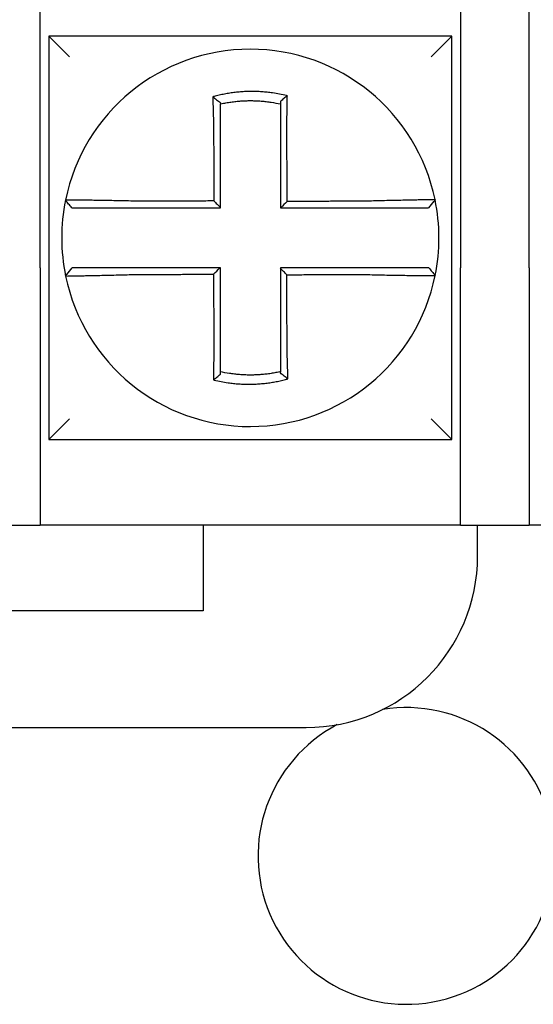
# Model space of a CAD drawing. Units: inches. Extents: x -531 to -92, y -39 to 148.
# Drawn here: x -293 to -292, y 49 to 49 of the extents above; entities that cross this region are included whole.
import ezdxf

# ---------------------------------------------------------------- set-up
doc = ezdxf.new("R2010")
doc.units = ezdxf.units.IN
doc.header["$LTSCALE"] = 13.169014
doc.header["$MEASUREMENT"] = 0
doc.layers.get('0').update_dxf_attribs({"linetype": 'CONTINUOUS'})

msp = doc.modelspace()

# ---------------------------------------------------------------- linework, layer by layer
at = {"color": 7}
for p, q in [((-292.56246, 49.30375), (-292.56246, 49.48875)), ((-292.31746, 49.48875), (-292.31746, 49.30375)), ((-292.27746, 49.30375), (-292.27746, 49.48875)), ((-292.55746, 49.43875), (-292.54546, 49.42675)), ((-292.55746, 49.43875), (-292.55746, 49.20375)), ((-292.32246, 49.43875), (-292.55746, 49.43875)), ((-292.32246, 49.43875), (-292.33446, 49.42675)), ((-292.32246, 49.20375), (-292.32246, 49.43875)), ((-292.33224, 49.34354), (-292.33613, 49.33875)), ((-292.56246, 49.30375), (-292.56246, 49.15375)), ((-292.54768, 49.29897), (-292.54378, 49.30375)), ((-292.31746, 49.15375), (-292.31746, 49.30375)), ((-292.27746, 49.30375), (-292.27746, 49.15375)), ((-292.55746, 49.20375), (-292.54546, 49.21575)), ((-292.32246, 49.20375), (-292.33446, 49.21575)), ((-292.55746, 49.20375), (-292.32246, 49.20375)), ((-292.60246, 49.15375), (-292.56246, 49.15375)), ((-292.31746, 49.15375), (-292.56246, 49.15375)), ((-292.46746, 49.15375), (-292.46746, 49.10375)), ((-292.31746, 49.15375), (-292.27746, 49.15375)), ((-292.30746, 49.13575), (-292.30746, 49.15375)), ((-292.03246, 49.15375), (-292.27746, 49.15375)), ((-292.46746, 49.10375), (-292.70746, 49.10375)), ((-292.75746, 49.03575), (-292.40746, 49.03575))]:
    msp.add_line(p, q, dxfattribs=at)
for centre, radius, start, end in [((-292.43996, 49.32125), 0.11, 11.68676, 168.46476), ((-292.43996, 49.32125), 0.11, 168.48041, 191.68676), ((-292.43996, 49.32125), 0.11, 348.48041, 11.68676), ((-292.43996, 49.32125), 0.11, 191.68676, 348.46478), ((-292.40746, 49.13575), 0.1, 270, 0), ((-292.34898, 48.96087), 0.0865, 117.74141, 99.23942)]:
    msp.add_arc(centre, radius, start, end, dxfattribs=at)
for points, knots in [([(-292.41839, 49.40408), (-292.41855, 49.40411), (-292.4187, 49.40415), (-292.42164, 49.40487), (-292.42427, 49.40536), (-292.42799, 49.40589), (-292.42903, 49.40602), (-292.43112, 49.40624), (-292.43216, 49.40633), (-292.43425, 49.40647), (-292.4353, 49.40653), (-292.4374, 49.40659), (-292.43845, 49.40661), (-292.43966, 49.4066), (-292.43982, 49.4066), (-292.44087, 49.40659), (-292.44175, 49.40656), (-292.44368, 49.40648), (-292.44473, 49.40642), (-292.44682, 49.40625), (-292.44786, 49.40615), (-292.44993, 49.40591), (-292.45097, 49.40576), (-292.45305, 49.40544), (-292.45407, 49.40527), (-292.45609, 49.40488), (-292.45714, 49.40466), (-292.4592, 49.40419), (-292.46017, 49.40394), (-292.46138, 49.40362), (-292.46163, 49.40355), (-292.46187, 49.40348)], [-0.1057484, -0.1057484, -0.1057484, -0.1057484, -0.1045732, -0.1045732, -0.0831638, -0.0831638, -0.0748189, -0.0748189, -0.0664803, -0.0664803, -0.0581481, -0.0581481, -0.0498222, -0.0498222, -0.0485252, -0.0485252, -0.0415027, -0.0415027, -0.0331895, -0.0331895, -0.0248826, -0.0248826, -0.0165821, -0.0165821, -0.0082879, -0.0082879, 0, 0, 0.0075229, 0.0075229, 0.0094037, 0.0094037, 0.0094037, 0.0094037]), ([(-292.46187, 49.40348), (-292.46113, 49.40293), (-292.4604, 49.40238), (-292.45893, 49.40123), (-292.45819, 49.40064), (-292.45746, 49.40004)], [0, 0, 0, 0, 0.0079276, 0.0079276, 0.0160984, 0.0160984, 0.0160984, 0.0160984]), ([(-292.46187, 49.40348), (-292.46186, 49.40316), (-292.46185, 49.40283), (-292.46181, 49.40145), (-292.46179, 49.40038), (-292.46175, 49.39903), (-292.46174, 49.39874), (-292.46172, 49.39818), (-292.46172, 49.39789), (-292.4617, 49.39732), (-292.46169, 49.39704), (-292.46168, 49.39646), (-292.46167, 49.39618), (-292.46166, 49.39576), (-292.46165, 49.39563), (-292.46164, 49.39534), (-292.46164, 49.39518), (-292.46163, 49.39474), (-292.46162, 49.39445), (-292.4616, 49.39387), (-292.46159, 49.39359), (-292.46157, 49.39301), (-292.46157, 49.39273), (-292.46155, 49.39216), (-292.46154, 49.39188), (-292.46152, 49.39131), (-292.46151, 49.39103), (-292.46149, 49.39047), (-292.46149, 49.3902), (-292.46146, 49.38936), (-292.46144, 49.38881), (-292.46142, 49.38813), (-292.46141, 49.38801), (-292.46141, 49.38789)], [-0.16154815, -0.16154815, -0.16154815, -0.16154815, -0.15915764, -0.15915764, -0.15144251, -0.15144251, -0.14943036, -0.14943036, -0.14741039, -0.14741039, -0.14538616, -0.14538616, -0.14336136, -0.14336136, -0.14246134, -0.14246134, -0.14133976, -0.14133976, -0.13932522, -0.13932522, -0.13732167, -0.13732167, -0.13533309, -0.13533309, -0.1333635, -0.1333635, -0.13141692, -0.13141692, -0.12949741, -0.12949741, -0.12563984, -0.12563984, -0.12479669, -0.12479669, -0.12479669, -0.12479669]), ([(-292.45746, 49.39932), (-292.45735, 49.39934), (-292.45723, 49.39937), (-292.4561, 49.39962), (-292.45512, 49.39981), (-292.45321, 49.40016), (-292.45225, 49.40031), (-292.4503, 49.40059), (-292.44932, 49.40071), (-292.44737, 49.40092), (-292.44639, 49.401), (-292.44443, 49.40114), (-292.44345, 49.40119), (-292.44164, 49.40124), (-292.44081, 49.40126), (-292.43983, 49.40126), (-292.43968, 49.40126), (-292.43854, 49.40125), (-292.43756, 49.40123), (-292.4356, 49.40114), (-292.43462, 49.40108), (-292.43266, 49.40093), (-292.43168, 49.40083), (-292.42973, 49.40061), (-292.42876, 49.40047), (-292.42599, 49.40005), (-292.42427, 49.39972), (-292.42246, 49.39932)], [-0.00093432, -0.00093432, -0.00093432, -0.00093432, 0, 0, 0.00828786, 0.00828786, 0.01658206, 0.01658206, 0.02488259, 0.02488259, 0.03318945, 0.03318945, 0.04150266, 0.04150266, 0.04852515, 0.04852515, 0.0498222, 0.0498222, 0.05814808, 0.05814808, 0.0664803, 0.0664803, 0.07481887, 0.07481887, 0.08316379, 0.08316379, 0.09845315, 0.09845315, 0.09845315, 0.09845315]), ([(-292.41839, 49.40408), (-292.41909, 49.40353), (-292.41978, 49.40299), (-292.42114, 49.40189), (-292.4218, 49.40134), (-292.42246, 49.40078)], [-0.01498869, -0.01498869, -0.01498869, -0.01498869, -0.00740185, -0.00740185, 0, 0, 0, 0]), ([(-292.42246, 49.40078), (-292.42246, 49.40047), (-292.42246, 49.40015), (-292.42246, 49.39966), (-292.42246, 49.39949), (-292.42246, 49.39932)], [-0.006543442, -0.006543442, -0.006543442, -0.006543442, -0.00400229, -0.00400229, -0.002641218, -0.002641218, -0.002641218, -0.002641218]), ([(-292.41869, 49.38794), (-292.41867, 49.38888), (-292.41865, 49.38981), (-292.41862, 49.39102), (-292.41861, 49.39131), (-292.4186, 49.39187), (-292.4186, 49.39215), (-292.41859, 49.39272), (-292.41858, 49.39301), (-292.41857, 49.39358), (-292.41856, 49.39387), (-292.41855, 49.39444), (-292.41855, 49.39473), (-292.41854, 49.39527), (-292.41853, 49.39553), (-292.41853, 49.39581), (-292.41853, 49.39585), (-292.41852, 49.39617), (-292.41851, 49.39646), (-292.4185, 49.39703), (-292.4185, 49.39732), (-292.41849, 49.39789), (-292.41849, 49.39817), (-292.41848, 49.39874), (-292.41847, 49.39902), (-292.41846, 49.39986), (-292.41845, 49.40041), (-292.41843, 49.40184), (-292.41841, 49.40271), (-292.4184, 49.40374), (-292.4184, 49.4039), (-292.41839, 49.40407), (-292.41839, 49.40407), (-292.41839, 49.40408)], [-0.02665004, -0.02665004, -0.02665004, -0.02665004, -0.02014972, -0.02014972, -0.01819325, -0.01819325, -0.01621318, -0.01621318, -0.01421355, -0.01421355, -0.01219837, -0.01219837, -0.01017163, -0.01017163, -0.00838361, -0.00838361, -0.00813728, -0.00813728, -0.0060992, -0.0060992, -0.00406118, -0.00406118, -0.00202692, -0.00202692, 0, 0, 0.00400229, 0.00400229, 0.01040595, 0.01040595, 0.01162784, 0.01162784, 0.01164439, 0.01164439, 0.01164439, 0.01164439]), ([(-292.45746, 49.38789), (-292.45746, 49.388), (-292.45746, 49.38811), (-292.45746, 49.38872), (-292.45746, 49.38923), (-292.45746, 49.38999), (-292.45746, 49.39024), (-292.45746, 49.39074), (-292.45746, 49.391), (-292.45746, 49.39151), (-292.45746, 49.39177), (-292.45746, 49.39228), (-292.45746, 49.39254), (-292.45746, 49.39306), (-292.45746, 49.39332), (-292.45746, 49.39385), (-292.45746, 49.39411), (-292.45746, 49.39451), (-292.45746, 49.39466), (-292.45746, 49.39492), (-292.45746, 49.39503), (-292.45746, 49.39541), (-292.45746, 49.39567), (-292.45746, 49.39619), (-292.45746, 49.39645), (-292.45746, 49.39697), (-292.45746, 49.39722), (-292.45746, 49.39774), (-292.45746, 49.39799), (-292.45746, 49.3986), (-292.45746, 49.39896), (-292.45746, 49.39932)], [0.12479669, 0.12479669, 0.12479669, 0.12479669, 0.12563984, 0.12563984, 0.12949741, 0.12949741, 0.13141692, 0.13141692, 0.1333635, 0.1333635, 0.13533309, 0.13533309, 0.13732167, 0.13732167, 0.13932522, 0.13932522, 0.14133976, 0.14133976, 0.14246134, 0.14246134, 0.14336136, 0.14336136, 0.14538616, 0.14538616, 0.14741039, 0.14741039, 0.14943036, 0.14943036, 0.15144251, 0.15144251, 0.15429016, 0.15429016, 0.15429016, 0.15429016]), ([(-292.42246, 49.39932), (-292.42246, 49.39899), (-292.42246, 49.39865), (-292.42246, 49.39806), (-292.42246, 49.3978), (-292.42246, 49.39729), (-292.42246, 49.39703), (-292.42246, 49.39651), (-292.42246, 49.39624), (-292.42246, 49.39572), (-292.42246, 49.39546), (-292.42246, 49.39516), (-292.42246, 49.39513), (-292.42246, 49.39487), (-292.42246, 49.39464), (-292.42246, 49.39414), (-292.42246, 49.39388), (-292.42246, 49.39335), (-292.42246, 49.39309), (-292.42246, 49.39257), (-292.42246, 49.39231), (-292.42246, 49.39179), (-292.42246, 49.39153), (-292.42246, 49.39101), (-292.42246, 49.39076), (-292.42246, 49.38965), (-292.42246, 49.3888), (-292.42246, 49.38794)], [-0.00264122, -0.00264122, -0.00264122, -0.00264122, 0, 0, 0.00202692, 0.00202692, 0.00406118, 0.00406118, 0.0060992, 0.0060992, 0.00813728, 0.00813728, 0.00838361, 0.00838361, 0.01017163, 0.01017163, 0.01219837, 0.01219837, 0.01421355, 0.01421355, 0.01621318, 0.01621318, 0.01819325, 0.01819325, 0.02014972, 0.02014972, 0.02665004, 0.02665004, 0.02665004, 0.02665004]), ([(-292.42246, 49.38794), (-292.42246, 49.38691), (-292.42246, 49.38588), (-292.42246, 49.38344), (-292.42246, 49.38205), (-292.42246, 49.37926), (-292.42246, 49.37786), (-292.42246, 49.37507), (-292.42246, 49.37367), (-292.42246, 49.37088), (-292.42246, 49.36948), (-292.42246, 49.36669), (-292.42246, 49.36529), (-292.42246, 49.36375), (-292.42246, 49.3636), (-292.42246, 49.36221), (-292.42246, 49.36095), (-292.42246, 49.35831), (-292.42246, 49.35691), (-292.42246, 49.35412), (-292.42246, 49.35272), (-292.42246, 49.34993), (-292.42246, 49.34853), (-292.42246, 49.34434), (-292.42246, 49.34155), (-292.42246, 49.33875)], [0.02665, 0.02665, 0.02665, 0.02665, 0.0345292, 0.0345292, 0.0451714, 0.0451714, 0.0558136, 0.0558136, 0.0664559, 0.0664559, 0.0770981, 0.0770981, 0.0877403, 0.0877403, 0.0888457, 0.0888457, 0.0983825, 0.0983825, 0.1090248, 0.1090248, 0.119667, 0.119667, 0.1303092, 0.1303092, 0.1515937, 0.1515937, 0.1515937, 0.1515937]), ([(-292.41848, 49.34248), (-292.41848, 49.34403), (-292.41849, 49.34558), (-292.41851, 49.34853), (-292.41851, 49.34993), (-292.41852, 49.35272), (-292.41853, 49.35412), (-292.41854, 49.35691), (-292.41855, 49.35831), (-292.41856, 49.36095), (-292.41857, 49.36221), (-292.41858, 49.3636), (-292.41858, 49.36375), (-292.41858, 49.36529), (-292.41859, 49.36669), (-292.4186, 49.36948), (-292.41861, 49.37088), (-292.41862, 49.37367), (-292.41863, 49.37507), (-292.41864, 49.37786), (-292.41865, 49.37926), (-292.41866, 49.38205), (-292.41867, 49.38344), (-292.41868, 49.38588), (-292.41868, 49.38691), (-292.41869, 49.38794)], [-0.1421171, -0.1421171, -0.1421171, -0.1421171, -0.1303092, -0.1303092, -0.119667, -0.119667, -0.1090248, -0.1090248, -0.0983825, -0.0983825, -0.0888457, -0.0888457, -0.0877403, -0.0877403, -0.0770981, -0.0770981, -0.0664559, -0.0664559, -0.0558136, -0.0558136, -0.0451714, -0.0451714, -0.0345292, -0.0345292, -0.02665, -0.02665, -0.02665, -0.02665]), ([(-292.46141, 49.38789), (-292.4614, 49.38547), (-292.46139, 49.38306), (-292.46137, 49.37926), (-292.46136, 49.37786), (-292.46135, 49.37507), (-292.46134, 49.37367), (-292.46133, 49.37088), (-292.46132, 49.36948), (-292.46131, 49.36669), (-292.4613, 49.36529), (-292.4613, 49.36374), (-292.4613, 49.36359), (-292.46129, 49.36219), (-292.46128, 49.36095), (-292.46127, 49.35831), (-292.46127, 49.35691), (-292.46125, 49.35412), (-292.46125, 49.35272), (-292.46123, 49.34993), (-292.46123, 49.34853), (-292.46121, 49.34574), (-292.46121, 49.34434), (-292.4612, 49.34288), (-292.4612, 49.34281), (-292.4612, 49.34274)], [-0.1247967, -0.1247967, -0.1247967, -0.1247967, -0.1064223, -0.1064223, -0.09578, -0.09578, -0.0851378, -0.0851378, -0.0744956, -0.0744956, -0.0638534, -0.0638534, -0.0626893, -0.0626893, -0.0532111, -0.0532111, -0.0425689, -0.0425689, -0.0319267, -0.0319267, -0.0212845, -0.0212845, -0.0106422, -0.0106422, -0.0101375, -0.0101375, -0.0101375, -0.0101375]), ([(-292.45746, 49.33902), (-292.45746, 49.34033), (-292.45746, 49.34163), (-292.45746, 49.34434), (-292.45746, 49.34574), (-292.45746, 49.34853), (-292.45746, 49.34993), (-292.45746, 49.35272), (-292.45746, 49.35412), (-292.45746, 49.35691), (-292.45746, 49.35831), (-292.45746, 49.36095), (-292.45746, 49.36219), (-292.45746, 49.36359), (-292.45746, 49.36374), (-292.45746, 49.36529), (-292.45746, 49.36669), (-292.45746, 49.36948), (-292.45746, 49.37088), (-292.45746, 49.37367), (-292.45746, 49.37507), (-292.45746, 49.37786), (-292.45746, 49.37926), (-292.45746, 49.38306), (-292.45746, 49.38547), (-292.45746, 49.38789)], [0.0006686, 0.0006686, 0.0006686, 0.0006686, 0.0106422, 0.0106422, 0.0212845, 0.0212845, 0.0319267, 0.0319267, 0.0425689, 0.0425689, 0.0532111, 0.0532111, 0.0626893, 0.0626893, 0.0638534, 0.0638534, 0.0744956, 0.0744956, 0.0851378, 0.0851378, 0.09578, 0.09578, 0.1064223, 0.1064223, 0.1247967, 0.1247967, 0.1247967, 0.1247967]), ([(-292.50661, 49.34264), (-292.51054, 49.34274), (-292.51447, 49.34283), (-292.51993, 49.34293), (-292.52157, 49.34296), (-292.52474, 49.34302), (-292.52627, 49.34304), (-292.5293, 49.34309), (-292.53079, 49.34311), (-292.53339, 49.34314), (-292.53452, 49.34316), (-292.53576, 49.34317), (-292.53592, 49.34317), (-292.53729, 49.34319), (-292.53841, 49.3432), (-292.54054, 49.34322), (-292.54153, 49.34323), (-292.54328, 49.34324), (-292.54405, 49.34325), (-292.54536, 49.34326), (-292.54591, 49.34326), (-292.54682, 49.34326), (-292.54717, 49.34326), (-292.54762, 49.34326), (-292.54774, 49.34326), (-292.54774, 49.34325)], [-0.171762, -0.171762, -0.171762, -0.171762, -0.1446261, -0.1446261, -0.1326816, -0.1326816, -0.1208916, -0.1208916, -0.1086117, -0.1086117, -0.0982952, -0.0982952, -0.0967515, -0.0967515, -0.085043, -0.085043, -0.07283, -0.07283, -0.0610374, -0.0610374, -0.0493337, -0.0493337, -0.037136, -0.037136, -0.0254388, -0.0254388, -0.0254388, -0.0254388]), ([(-292.54774, 49.34325), (-292.54774, 49.34325), (-292.54774, 49.34325), (-292.54774, 49.34324), (-292.54774, 49.34324), (-292.54774, 49.34324), (-292.54774, 49.34324), (-292.54774, 49.34324), (-292.54774, 49.34324), (-292.54774, 49.34324), (-292.54774, 49.34324), (-292.54774, 49.34324), (-292.54774, 49.34324), (-292.54774, 49.34324), (-292.54774, 49.34323), (-292.54774, 49.34323), (-292.54774, 49.34323), (-292.54774, 49.34323), (-292.54774, 49.34323), (-292.54774, 49.34323), (-292.54774, 49.34323), (-292.54774, 49.34323), (-292.54774, 49.34322), (-292.54774, 49.34322), (-292.54774, 49.34322), (-292.54774, 49.34322), (-292.54774, 49.34322), (-292.54774, 49.34322)], [-0.0254388, -0.0254388, -0.0254388, -0.0254388, -0.02116721, -0.02116721, -0.01905049, -0.01905049, -0.01693377, -0.01693377, -0.01481705, -0.01481705, -0.01271677, -0.01271677, -0.01270033, -0.01270033, -0.01058361, -0.01058361, -0.00846688, -0.00846688, -0.00635016, -0.00635016, -0.00423344, -0.00423344, -0.00211672, -0.00211672, 0, 0, 0.00000783, 0.00000783, 0.00000783, 0.00000783]), ([(-292.54408, 49.33875), (-292.54469, 49.3395), (-292.5453, 49.34024), (-292.54652, 49.34173), (-292.54713, 49.34248), (-292.54774, 49.34322)], [0, 0, 0, 0, 0.00733474, 0.00733474, 0.01466947, 0.01466947, 0.01466947, 0.01466947]), ([(-292.4612, 49.34274), (-292.46275, 49.34274), (-292.46429, 49.34274), (-292.46723, 49.34273), (-292.46863, 49.34273), (-292.47142, 49.34272), (-292.47282, 49.34272), (-292.47561, 49.34271), (-292.47701, 49.34271), (-292.4798, 49.3427), (-292.4812, 49.3427), (-292.48259, 49.34269), (-292.48259, 49.34269), (-292.48399, 49.34269), (-292.48539, 49.34269), (-292.48818, 49.34268), (-292.48958, 49.34268), (-292.49237, 49.34267), (-292.49377, 49.34267), (-292.49656, 49.34266), (-292.49796, 49.34266), (-292.50075, 49.34265), (-292.50215, 49.34265), (-292.50457, 49.34264), (-292.50559, 49.34264), (-292.50661, 49.34264)], [-0.2870901, -0.2870901, -0.2870901, -0.2870901, -0.2753115, -0.2753115, -0.2646692, -0.2646692, -0.254027, -0.254027, -0.2433848, -0.2433848, -0.2327525, -0.2327525, -0.2327425, -0.2327425, -0.2221003, -0.2221003, -0.2114581, -0.2114581, -0.2008159, -0.2008159, -0.1901736, -0.1901736, -0.1795314, -0.1795314, -0.171762, -0.171762, -0.171762, -0.171762]), ([(-292.4612, 49.34274), (-292.46058, 49.34213), (-292.45996, 49.34151), (-292.45871, 49.34026), (-292.45808, 49.33964), (-292.45746, 49.33902)], [0, 0, 0, 0, 0.00819805, 0.00819805, 0.01643114, 0.01643114, 0.01643114, 0.01643114]), ([(-292.37329, 49.34259), (-292.37572, 49.34259), (-292.37814, 49.34258), (-292.38196, 49.34257), (-292.38335, 49.34257), (-292.38615, 49.34256), (-292.38754, 49.34256), (-292.39034, 49.34255), (-292.39173, 49.34255), (-292.39453, 49.34254), (-292.39592, 49.34254), (-292.39732, 49.34254), (-292.39732, 49.34254), (-292.39872, 49.34253), (-292.40011, 49.34253), (-292.40291, 49.34252), (-292.4043, 49.34252), (-292.4071, 49.34251), (-292.40849, 49.34251), (-292.41129, 49.3425), (-292.41268, 49.3425), (-292.41548, 49.34249), (-292.41687, 49.34249), (-292.41834, 49.34249), (-292.41841, 49.34248), (-292.41848, 49.34248)], [-0.1248656, -0.1248656, -0.1248656, -0.1248656, -0.1064223, -0.1064223, -0.09578, -0.09578, -0.0851378, -0.0851378, -0.0744956, -0.0744956, -0.0638534, -0.0638534, -0.063844, -0.063844, -0.0532111, -0.0532111, -0.0425689, -0.0425689, -0.0319267, -0.0319267, -0.0212845, -0.0212845, -0.0106422, -0.0106422, -0.0101158, -0.0101158, -0.0101158, -0.0101158]), ([(-292.33224, 49.34354), (-292.33224, 49.34353), (-292.3327, 49.34351), (-292.33405, 49.34348), (-292.3346, 49.34347), (-292.33591, 49.34344), (-292.33667, 49.34343), (-292.33841, 49.34339), (-292.3394, 49.34337), (-292.34152, 49.34333), (-292.34265, 49.34331), (-292.34404, 49.34329), (-292.34423, 49.34328), (-292.34547, 49.34326), (-292.34658, 49.34324), (-292.34914, 49.34319), (-292.35062, 49.34315), (-292.35364, 49.34309), (-292.35518, 49.34306), (-292.35835, 49.34299), (-292.35999, 49.34295), (-292.36339, 49.34287), (-292.36515, 49.34282), (-292.36854, 49.34273), (-292.37016, 49.34269), (-292.37229, 49.34262), (-292.37279, 49.34261), (-292.37329, 49.34259)], [-0.2703526, -0.2703526, -0.2703526, -0.2703526, -0.2467351, -0.2467351, -0.2351656, -0.2351656, -0.2234891, -0.2234891, -0.2113762, -0.2113762, -0.1997447, -0.1997447, -0.1978909, -0.1978909, -0.1879438, -0.1879438, -0.1757064, -0.1757064, -0.1639401, -0.1639401, -0.1520032, -0.1520032, -0.1395897, -0.1395897, -0.1283271, -0.1283271, -0.1248656, -0.1248656, -0.1248656, -0.1248656]), ([(-292.54408, 49.33875), (-292.54408, 49.33875), (-292.54408, 49.33875), (-292.54408, 49.33875), (-292.54408, 49.33875), (-292.54408, 49.33875), (-292.54408, 49.33875), (-292.54408, 49.33875), (-292.54408, 49.33875), (-292.54408, 49.33875), (-292.54407, 49.33875), (-292.54407, 49.33875), (-292.54407, 49.33875), (-292.54407, 49.33875), (-292.54407, 49.33875), (-292.54407, 49.33875), (-292.54407, 49.33875), (-292.54407, 49.33875), (-292.54407, 49.33875), (-292.54407, 49.33875), (-292.54407, 49.33875), (-292.54406, 49.33875), (-292.54406, 49.33875), (-292.54406, 49.33875), (-292.54406, 49.33875), (-292.54406, 49.33875), (-292.54406, 49.33875), (-292.54406, 49.33875)], [-0.00000783, -0.00000783, -0.00000783, -0.00000783, 0, 0, 0.00211672, 0.00211672, 0.00423344, 0.00423344, 0.00635016, 0.00635016, 0.00846688, 0.00846688, 0.01058361, 0.01058361, 0.01270033, 0.01270033, 0.01271677, 0.01271677, 0.01481705, 0.01481705, 0.01693377, 0.01693377, 0.01905049, 0.01905049, 0.02116721, 0.02116721, 0.0254388, 0.0254388, 0.0254388, 0.0254388]), ([(-292.54406, 49.33875), (-292.54405, 49.33875), (-292.54395, 49.33875), (-292.54353, 49.33875), (-292.54321, 49.33875), (-292.54237, 49.33875), (-292.54187, 49.33875), (-292.54067, 49.33875), (-292.53997, 49.33875), (-292.53838, 49.33875), (-292.53748, 49.33875), (-292.53554, 49.33875), (-292.53451, 49.33875), (-292.53327, 49.33875), (-292.53313, 49.33875), (-292.532, 49.33875), (-292.53097, 49.33875), (-292.5286, 49.33875), (-292.52725, 49.33875), (-292.5245, 49.33875), (-292.52311, 49.33875), (-292.52022, 49.33875), (-292.51873, 49.33875), (-292.51377, 49.33875), (-292.51019, 49.33875), (-292.50661, 49.33875)], [0.0254388, 0.0254388, 0.0254388, 0.0254388, 0.037136, 0.037136, 0.0493337, 0.0493337, 0.0610374, 0.0610374, 0.07283, 0.07283, 0.085043, 0.085043, 0.0967515, 0.0967515, 0.0982952, 0.0982952, 0.1086117, 0.1086117, 0.1208916, 0.1208916, 0.1326816, 0.1326816, 0.1446261, 0.1446261, 0.171762, 0.171762, 0.171762, 0.171762]), ([(-292.50661, 49.33875), (-292.50559, 49.33875), (-292.50457, 49.33875), (-292.50215, 49.33875), (-292.50075, 49.33875), (-292.49796, 49.33875), (-292.49656, 49.33875), (-292.49377, 49.33875), (-292.49237, 49.33875), (-292.48958, 49.33875), (-292.48818, 49.33875), (-292.48539, 49.33875), (-292.48399, 49.33875), (-292.48259, 49.33875), (-292.48259, 49.33875), (-292.4812, 49.33875), (-292.4798, 49.33875), (-292.47701, 49.33875), (-292.47561, 49.33875), (-292.47282, 49.33875), (-292.47142, 49.33875), (-292.46863, 49.33875), (-292.46723, 49.33875), (-292.46304, 49.33875), (-292.46025, 49.33875), (-292.45746, 49.33875)], [0.171762, 0.171762, 0.171762, 0.171762, 0.1795314, 0.1795314, 0.1901736, 0.1901736, 0.2008159, 0.2008159, 0.2114581, 0.2114581, 0.2221003, 0.2221003, 0.2327425, 0.2327425, 0.2327525, 0.2327525, 0.2433848, 0.2433848, 0.254027, 0.254027, 0.2646692, 0.2646692, 0.2753115, 0.2753115, 0.2965896, 0.2965896, 0.2965896, 0.2965896]), ([(-292.4222, 49.33875), (-292.42089, 49.33875), (-292.41958, 49.33875), (-292.41687, 49.33875), (-292.41548, 49.33875), (-292.41268, 49.33875), (-292.41129, 49.33875), (-292.40849, 49.33875), (-292.4071, 49.33875), (-292.4043, 49.33875), (-292.40291, 49.33875), (-292.40011, 49.33875), (-292.39872, 49.33875), (-292.39732, 49.33875), (-292.39732, 49.33875), (-292.39592, 49.33875), (-292.39453, 49.33875), (-292.39173, 49.33875), (-292.39034, 49.33875), (-292.38754, 49.33875), (-292.38615, 49.33875), (-292.38335, 49.33875), (-292.38196, 49.33875), (-292.37814, 49.33875), (-292.37572, 49.33875), (-292.37329, 49.33875)], [0.0006701, 0.0006701, 0.0006701, 0.0006701, 0.0106422, 0.0106422, 0.0212845, 0.0212845, 0.0319267, 0.0319267, 0.0425689, 0.0425689, 0.0532111, 0.0532111, 0.063844, 0.063844, 0.0638534, 0.0638534, 0.0744956, 0.0744956, 0.0851378, 0.0851378, 0.09578, 0.09578, 0.1064223, 0.1064223, 0.1248656, 0.1248656, 0.1248656, 0.1248656]), ([(-292.37329, 49.33875), (-292.37284, 49.33875), (-292.37238, 49.33875), (-292.37044, 49.33875), (-292.36896, 49.33875), (-292.36588, 49.33875), (-292.36428, 49.33875), (-292.36119, 49.33875), (-292.3597, 49.33875), (-292.35683, 49.33875), (-292.35544, 49.33875), (-292.3527, 49.33875), (-292.35136, 49.33875), (-292.34904, 49.33875), (-292.34805, 49.33875), (-292.34692, 49.33875), (-292.34675, 49.33875), (-292.34549, 49.33875), (-292.34447, 49.33875), (-292.34256, 49.33875), (-292.34167, 49.33875), (-292.3401, 49.33875), (-292.33941, 49.33875), (-292.33824, 49.33875), (-292.33775, 49.33875), (-292.33654, 49.33875), (-292.33613, 49.33875), (-292.33613, 49.33875)], [0.1248656, 0.1248656, 0.1248656, 0.1248656, 0.1283271, 0.1283271, 0.1395897, 0.1395897, 0.1520032, 0.1520032, 0.1639401, 0.1639401, 0.1757064, 0.1757064, 0.1879438, 0.1879438, 0.1978909, 0.1978909, 0.1997447, 0.1997447, 0.2113762, 0.2113762, 0.2234891, 0.2234891, 0.2351656, 0.2351656, 0.2467351, 0.2467351, 0.2701034, 0.2701034, 0.2701034, 0.2701034]), ([(-292.50663, 49.30375), (-292.50708, 49.30375), (-292.50754, 49.30375), (-292.50948, 49.30375), (-292.51096, 49.30375), (-292.51404, 49.30375), (-292.51564, 49.30375), (-292.51873, 49.30375), (-292.52021, 49.30375), (-292.52309, 49.30375), (-292.52448, 49.30375), (-292.52722, 49.30375), (-292.52856, 49.30375), (-292.53088, 49.30375), (-292.53187, 49.30375), (-292.533, 49.30375), (-292.53317, 49.30375), (-292.53443, 49.30375), (-292.53544, 49.30375), (-292.53736, 49.30375), (-292.53825, 49.30375), (-292.53982, 49.30375), (-292.54051, 49.30375), (-292.54168, 49.30375), (-292.54217, 49.30375), (-292.54338, 49.30375), (-292.54378, 49.30375), (-292.54378, 49.30375)], [0.1248656, 0.1248656, 0.1248656, 0.1248656, 0.1283271, 0.1283271, 0.1395897, 0.1395897, 0.1520032, 0.1520032, 0.1639401, 0.1639401, 0.1757064, 0.1757064, 0.1879438, 0.1879438, 0.1978909, 0.1978909, 0.1997447, 0.1997447, 0.2113762, 0.2113762, 0.2234891, 0.2234891, 0.2351656, 0.2351656, 0.2467351, 0.2467351, 0.2701034, 0.2701034, 0.2701034, 0.2701034]), ([(-292.45772, 49.30375), (-292.45903, 49.30375), (-292.46034, 49.30375), (-292.46305, 49.30375), (-292.46444, 49.30375), (-292.46724, 49.30375), (-292.46863, 49.30375), (-292.47143, 49.30375), (-292.47282, 49.30375), (-292.47562, 49.30375), (-292.47701, 49.30375), (-292.4798, 49.30375), (-292.4812, 49.30375), (-292.4826, 49.30375), (-292.4826, 49.30375), (-292.484, 49.30375), (-292.48539, 49.30375), (-292.48819, 49.30375), (-292.48958, 49.30375), (-292.49238, 49.30375), (-292.49377, 49.30375), (-292.49657, 49.30375), (-292.49796, 49.30375), (-292.50178, 49.30375), (-292.5042, 49.30375), (-292.50663, 49.30375)], [0.0006701, 0.0006701, 0.0006701, 0.0006701, 0.0106422, 0.0106422, 0.0212845, 0.0212845, 0.0319267, 0.0319267, 0.0425689, 0.0425689, 0.0532111, 0.0532111, 0.063844, 0.063844, 0.0638534, 0.0638534, 0.0744956, 0.0744956, 0.0851378, 0.0851378, 0.09578, 0.09578, 0.1064223, 0.1064223, 0.1248656, 0.1248656, 0.1248656, 0.1248656]), ([(-292.45746, 49.25456), (-292.45746, 49.2556), (-292.45746, 49.25663), (-292.45746, 49.25906), (-292.45746, 49.26046), (-292.45746, 49.26325), (-292.45746, 49.26465), (-292.45746, 49.26744), (-292.45746, 49.26884), (-292.45746, 49.27163), (-292.45746, 49.27303), (-292.45746, 49.27582), (-292.45746, 49.27722), (-292.45746, 49.27876), (-292.45746, 49.27891), (-292.45746, 49.2803), (-292.45746, 49.28155), (-292.45746, 49.2842), (-292.45746, 49.2856), (-292.45746, 49.28839), (-292.45746, 49.28979), (-292.45746, 49.29258), (-292.45746, 49.29398), (-292.45746, 49.29817), (-292.45746, 49.30096), (-292.45746, 49.30375)], [0.02665, 0.02665, 0.02665, 0.02665, 0.0345292, 0.0345292, 0.0451714, 0.0451714, 0.0558136, 0.0558136, 0.0664559, 0.0664559, 0.0770981, 0.0770981, 0.0877403, 0.0877403, 0.0888457, 0.0888457, 0.0983825, 0.0983825, 0.1090248, 0.1090248, 0.119667, 0.119667, 0.1303092, 0.1303092, 0.1515937, 0.1515937, 0.1515937, 0.1515937]), ([(-292.37331, 49.30375), (-292.37433, 49.30375), (-292.37535, 49.30375), (-292.37777, 49.30375), (-292.37917, 49.30375), (-292.38196, 49.30375), (-292.38336, 49.30375), (-292.38615, 49.30375), (-292.38755, 49.30375), (-292.39034, 49.30375), (-292.39174, 49.30375), (-292.39453, 49.30375), (-292.39593, 49.30375), (-292.39732, 49.30375), (-292.39733, 49.30375), (-292.39872, 49.30375), (-292.40012, 49.30375), (-292.40291, 49.30375), (-292.40431, 49.30375), (-292.4071, 49.30375), (-292.4085, 49.30375), (-292.41129, 49.30375), (-292.41269, 49.30375), (-292.41687, 49.30375), (-292.41967, 49.30375), (-292.42246, 49.30375)], [0.1717733, 0.1717733, 0.1717733, 0.1717733, 0.1795427, 0.1795427, 0.1901849, 0.1901849, 0.2008271, 0.2008271, 0.2114693, 0.2114693, 0.2221116, 0.2221116, 0.2327538, 0.2327538, 0.2327638, 0.2327638, 0.243396, 0.243396, 0.2540383, 0.2540383, 0.2646805, 0.2646805, 0.2753227, 0.2753227, 0.2966009, 0.2966009, 0.2966009, 0.2966009]), ([(-292.41872, 49.29976), (-292.41934, 49.30038), (-292.41996, 49.301), (-292.42121, 49.30225), (-292.42184, 49.30287), (-292.42246, 49.30349)], [0, 0, 0, 0, 0.00819965, 0.00819965, 0.01643114, 0.01643114, 0.01643114, 0.01643114]), ([(-292.42246, 49.30349), (-292.42246, 49.30218), (-292.42246, 49.30087), (-292.42246, 49.29817), (-292.42246, 49.29677), (-292.42246, 49.29398), (-292.42246, 49.29258), (-292.42246, 49.28979), (-292.42246, 49.28839), (-292.42246, 49.2856), (-292.42246, 49.2842), (-292.42246, 49.28141), (-292.42246, 49.28001), (-292.42246, 49.27862), (-292.42246, 49.27862), (-292.42246, 49.27722), (-292.42246, 49.27582), (-292.42246, 49.27303), (-292.42246, 49.27163), (-292.42246, 49.26884), (-292.42246, 49.26744), (-292.42246, 49.26465), (-292.42246, 49.26325), (-292.42246, 49.25945), (-292.42246, 49.25704), (-292.42246, 49.25462)], [0.0006686, 0.0006686, 0.0006686, 0.0006686, 0.0106422, 0.0106422, 0.0212845, 0.0212845, 0.0319267, 0.0319267, 0.0425689, 0.0425689, 0.0532111, 0.0532111, 0.0638529, 0.0638529, 0.0638534, 0.0638534, 0.0744956, 0.0744956, 0.0851378, 0.0851378, 0.09578, 0.09578, 0.1064223, 0.1064223, 0.1247967, 0.1247967, 0.1247967, 0.1247967]), ([(-292.33586, 49.30375), (-292.33587, 49.30375), (-292.33597, 49.30375), (-292.33639, 49.30375), (-292.33671, 49.30375), (-292.33755, 49.30375), (-292.33805, 49.30375), (-292.33925, 49.30375), (-292.33995, 49.30375), (-292.34154, 49.30375), (-292.34244, 49.30375), (-292.34438, 49.30375), (-292.34541, 49.30375), (-292.34664, 49.30375), (-292.34679, 49.30375), (-292.34792, 49.30375), (-292.34895, 49.30375), (-292.35132, 49.30375), (-292.35267, 49.30375), (-292.35542, 49.30375), (-292.35681, 49.30375), (-292.3597, 49.30375), (-292.36119, 49.30375), (-292.36615, 49.30375), (-292.36973, 49.30375), (-292.37331, 49.30375)], [0.0253976, 0.0253976, 0.0253976, 0.0253976, 0.0371473, 0.0371473, 0.049345, 0.049345, 0.0610487, 0.0610487, 0.0728412, 0.0728412, 0.0850543, 0.0850543, 0.0967628, 0.0967628, 0.0983004, 0.0983004, 0.1086229, 0.1086229, 0.1209029, 0.1209029, 0.1326928, 0.1326928, 0.1446374, 0.1446374, 0.1717733, 0.1717733, 0.1717733, 0.1717733]), ([(-292.33584, 49.30375), (-292.33584, 49.30375), (-292.33584, 49.30375), (-292.33584, 49.30375), (-292.33584, 49.30375), (-292.33584, 49.30375), (-292.33584, 49.30375), (-292.33584, 49.30375), (-292.33584, 49.30375), (-292.33585, 49.30375), (-292.33585, 49.30375), (-292.33585, 49.30375), (-292.33585, 49.30375), (-292.33585, 49.30375), (-292.33585, 49.30375), (-292.33585, 49.30375), (-292.33585, 49.30375), (-292.33585, 49.30375), (-292.33585, 49.30375), (-292.33586, 49.30375), (-292.33586, 49.30375), (-292.33586, 49.30375), (-292.33586, 49.30375), (-292.33586, 49.30375), (-292.33586, 49.30375), (-292.33586, 49.30375)], [0, 0, 0, 0, 0.00211672, 0.00211672, 0.00423344, 0.00423344, 0.00635016, 0.00635016, 0.00846688, 0.00846688, 0.0105836, 0.0105836, 0.01269902, 0.01269902, 0.01270033, 0.01270033, 0.01481705, 0.01481705, 0.01693377, 0.01693377, 0.01905049, 0.01905049, 0.02116721, 0.02116721, 0.02539764, 0.02539764, 0.02539764, 0.02539764]), ([(-292.33584, 49.30375), (-292.33523, 49.30301), (-292.33462, 49.30226), (-292.3334, 49.30078), (-292.33279, 49.30003), (-292.33218, 49.29929)], [0, 0, 0, 0, 0.00733475, 0.00733475, 0.0146695, 0.0146695, 0.0146695, 0.0146695]), ([(-292.54768, 49.29897), (-292.54768, 49.29898), (-292.54722, 49.299), (-292.54587, 49.29903), (-292.54532, 49.29904), (-292.54401, 49.29907), (-292.54325, 49.29908), (-292.54151, 49.29912), (-292.54052, 49.29913), (-292.5384, 49.29917), (-292.53727, 49.2992), (-292.53588, 49.29922), (-292.53569, 49.29923), (-292.53445, 49.29925), (-292.53334, 49.29927), (-292.53078, 49.29932), (-292.5293, 49.29935), (-292.52628, 49.29942), (-292.52474, 49.29945), (-292.52157, 49.29952), (-292.51993, 49.29956), (-292.51653, 49.29964), (-292.51477, 49.29969), (-292.51138, 49.29978), (-292.50975, 49.29982), (-292.50763, 49.29988), (-292.50713, 49.2999), (-292.50663, 49.29991)], [-0.2703526, -0.2703526, -0.2703526, -0.2703526, -0.2467351, -0.2467351, -0.2351656, -0.2351656, -0.2234891, -0.2234891, -0.2113762, -0.2113762, -0.1997447, -0.1997447, -0.1978909, -0.1978909, -0.1879438, -0.1879438, -0.1757064, -0.1757064, -0.1639401, -0.1639401, -0.1520032, -0.1520032, -0.1395897, -0.1395897, -0.1283271, -0.1283271, -0.1248656, -0.1248656, -0.1248656, -0.1248656]), ([(-292.50663, 49.29991), (-292.5042, 49.29992), (-292.50178, 49.29993), (-292.49796, 49.29994), (-292.49657, 49.29994), (-292.49377, 49.29995), (-292.49238, 49.29995), (-292.48958, 49.29996), (-292.48819, 49.29996), (-292.48539, 49.29997), (-292.484, 49.29997), (-292.4826, 49.29997), (-292.4826, 49.29997), (-292.4812, 49.29998), (-292.4798, 49.29998), (-292.47701, 49.29999), (-292.47562, 49.29999), (-292.47282, 49.3), (-292.47143, 49.3), (-292.46863, 49.30001), (-292.46724, 49.30001), (-292.46444, 49.30002), (-292.46305, 49.30002), (-292.46158, 49.30002), (-292.46151, 49.30002), (-292.46144, 49.30002)], [-0.1248656, -0.1248656, -0.1248656, -0.1248656, -0.1064223, -0.1064223, -0.09578, -0.09578, -0.0851378, -0.0851378, -0.0744956, -0.0744956, -0.0638534, -0.0638534, -0.063844, -0.063844, -0.0532111, -0.0532111, -0.0425689, -0.0425689, -0.0319267, -0.0319267, -0.0212845, -0.0212845, -0.0106422, -0.0106422, -0.0101158, -0.0101158, -0.0101158, -0.0101158]), ([(-292.46144, 49.30002), (-292.46143, 49.29847), (-292.46143, 49.29692), (-292.46141, 49.29398), (-292.46141, 49.29258), (-292.46139, 49.28979), (-292.46139, 49.28839), (-292.46137, 49.2856), (-292.46137, 49.2842), (-292.46136, 49.28155), (-292.46135, 49.2803), (-292.46134, 49.27891), (-292.46134, 49.27876), (-292.46134, 49.27722), (-292.46133, 49.27582), (-292.46132, 49.27303), (-292.46131, 49.27163), (-292.4613, 49.26884), (-292.46129, 49.26744), (-292.46128, 49.26465), (-292.46127, 49.26325), (-292.46126, 49.26046), (-292.46125, 49.25906), (-292.46124, 49.25663), (-292.46123, 49.2556), (-292.46123, 49.25456)], [-0.1421171, -0.1421171, -0.1421171, -0.1421171, -0.1303092, -0.1303092, -0.119667, -0.119667, -0.1090248, -0.1090248, -0.0983825, -0.0983825, -0.0888457, -0.0888457, -0.0877403, -0.0877403, -0.0770981, -0.0770981, -0.0664559, -0.0664559, -0.0558136, -0.0558136, -0.0451714, -0.0451714, -0.0345292, -0.0345292, -0.02665, -0.02665, -0.02665, -0.02665]), ([(-292.41872, 49.29976), (-292.41717, 49.29977), (-292.41563, 49.29977), (-292.41269, 49.29978), (-292.41129, 49.29978), (-292.4085, 49.29979), (-292.4071, 49.29979), (-292.40431, 49.2998), (-292.40291, 49.2998), (-292.40012, 49.29981), (-292.39872, 49.29981), (-292.39733, 49.29981), (-292.39732, 49.29981), (-292.39593, 49.29982), (-292.39453, 49.29982), (-292.39174, 49.29983), (-292.39034, 49.29983), (-292.38755, 49.29984), (-292.38615, 49.29984), (-292.38336, 49.29985), (-292.38196, 49.29985), (-292.37917, 49.29986), (-292.37777, 49.29986), (-292.37535, 49.29987), (-292.37433, 49.29987), (-292.37331, 49.29987)], [-0.2871014, -0.2871014, -0.2871014, -0.2871014, -0.2753227, -0.2753227, -0.2646805, -0.2646805, -0.2540383, -0.2540383, -0.243396, -0.243396, -0.2327638, -0.2327638, -0.2327538, -0.2327538, -0.2221116, -0.2221116, -0.2114693, -0.2114693, -0.2008271, -0.2008271, -0.1901849, -0.1901849, -0.1795427, -0.1795427, -0.1717733, -0.1717733, -0.1717733, -0.1717733]), ([(-292.41851, 49.25462), (-292.41852, 49.25704), (-292.41853, 49.25945), (-292.41855, 49.26325), (-292.41856, 49.26465), (-292.41857, 49.26744), (-292.41858, 49.26884), (-292.41859, 49.27163), (-292.41859, 49.27303), (-292.41861, 49.27582), (-292.41861, 49.27722), (-292.41862, 49.27862), (-292.41862, 49.27862), (-292.41863, 49.28001), (-292.41863, 49.28141), (-292.41865, 49.2842), (-292.41865, 49.2856), (-292.41867, 49.28839), (-292.41867, 49.28979), (-292.41869, 49.29258), (-292.41869, 49.29398), (-292.41871, 49.29677), (-292.41871, 49.29817), (-292.41872, 49.29963), (-292.41872, 49.2997), (-292.41872, 49.29976)], [-0.1247967, -0.1247967, -0.1247967, -0.1247967, -0.1064223, -0.1064223, -0.09578, -0.09578, -0.0851378, -0.0851378, -0.0744956, -0.0744956, -0.0638534, -0.0638534, -0.0638529, -0.0638529, -0.0532111, -0.0532111, -0.0425689, -0.0425689, -0.0319267, -0.0319267, -0.0212845, -0.0212845, -0.0106422, -0.0106422, -0.0101375, -0.0101375, -0.0101375, -0.0101375]), ([(-292.37331, 49.29987), (-292.36938, 49.29977), (-292.36545, 49.29968), (-292.35999, 49.29958), (-292.35835, 49.29955), (-292.35518, 49.29949), (-292.35364, 49.29947), (-292.35062, 49.29942), (-292.34913, 49.2994), (-292.34653, 49.29937), (-292.34539, 49.29935), (-292.34416, 49.29934), (-292.344, 49.29934), (-292.34263, 49.29932), (-292.34151, 49.29931), (-292.33938, 49.29929), (-292.33839, 49.29928), (-292.33664, 49.29926), (-292.33587, 49.29926), (-292.33456, 49.29925), (-292.33401, 49.29925), (-292.3331, 49.29925), (-292.33275, 49.29925), (-292.33229, 49.29925), (-292.33218, 49.29925), (-292.33218, 49.29926)], [-0.1717733, -0.1717733, -0.1717733, -0.1717733, -0.1446374, -0.1446374, -0.1326928, -0.1326928, -0.1209029, -0.1209029, -0.1086229, -0.1086229, -0.0983004, -0.0983004, -0.0967628, -0.0967628, -0.0850543, -0.0850543, -0.0728412, -0.0728412, -0.0610487, -0.0610487, -0.049345, -0.049345, -0.0371473, -0.0371473, -0.0253976, -0.0253976, -0.0253976, -0.0253976]), ([(-292.33218, 49.29926), (-292.33218, 49.29926), (-292.33218, 49.29926), (-292.33218, 49.29926), (-292.33218, 49.29926), (-292.33218, 49.29927), (-292.33218, 49.29927), (-292.33218, 49.29927), (-292.33218, 49.29927), (-292.33218, 49.29927), (-292.33218, 49.29927), (-292.33218, 49.29927), (-292.33218, 49.29927), (-292.33218, 49.29927), (-292.33218, 49.29927), (-292.33218, 49.29928), (-292.33218, 49.29928), (-292.33218, 49.29928), (-292.33218, 49.29928), (-292.33218, 49.29928), (-292.33218, 49.29928), (-292.33218, 49.29928), (-292.33218, 49.29928), (-292.33218, 49.29928), (-292.33218, 49.29929), (-292.33218, 49.29929)], [-0.02539764, -0.02539764, -0.02539764, -0.02539764, -0.02116721, -0.02116721, -0.01905049, -0.01905049, -0.01693377, -0.01693377, -0.01481705, -0.01481705, -0.01270033, -0.01270033, -0.01269902, -0.01269902, -0.0105836, -0.0105836, -0.00846688, -0.00846688, -0.00635016, -0.00635016, -0.00423344, -0.00423344, -0.00211672, -0.00211672, 0, 0, 0, 0]), ([(-292.46123, 49.25456), (-292.46125, 49.25363), (-292.46127, 49.2527), (-292.4613, 49.25148), (-292.4613, 49.2512), (-292.46132, 49.25064), (-292.46132, 49.25036), (-292.46133, 49.24979), (-292.46134, 49.2495), (-292.46135, 49.24893), (-292.46136, 49.24864), (-292.46137, 49.24806), (-292.46137, 49.24778), (-292.46138, 49.24724), (-292.46139, 49.24698), (-292.46139, 49.24669), (-292.46139, 49.24666), (-292.4614, 49.24634), (-292.4614, 49.24605), (-292.46141, 49.24547), (-292.46142, 49.24519), (-292.46143, 49.24462), (-292.46143, 49.24433), (-292.46144, 49.24377), (-292.46145, 49.24348), (-292.46146, 49.24265), (-292.46147, 49.24209), (-292.46149, 49.24067), (-292.46151, 49.2398), (-292.46152, 49.23877), (-292.46152, 49.2386), (-292.46152, 49.23844), (-292.46152, 49.23843), (-292.46152, 49.23843)], [-0.02665004, -0.02665004, -0.02665004, -0.02665004, -0.02014972, -0.02014972, -0.01819325, -0.01819325, -0.01621318, -0.01621318, -0.01421355, -0.01421355, -0.01219837, -0.01219837, -0.01017163, -0.01017163, -0.00838361, -0.00838361, -0.00813728, -0.00813728, -0.0060992, -0.0060992, -0.00406118, -0.00406118, -0.00202692, -0.00202692, 0, 0, 0.00400229, 0.00400229, 0.01040595, 0.01040595, 0.01162784, 0.01162784, 0.01164439, 0.01164439, 0.01164439, 0.01164439]), ([(-292.45746, 49.24319), (-292.45746, 49.24352), (-292.45746, 49.24385), (-292.45746, 49.24445), (-292.45746, 49.2447), (-292.45746, 49.24522), (-292.45746, 49.24548), (-292.45746, 49.246), (-292.45746, 49.24626), (-292.45746, 49.24679), (-292.45746, 49.24705), (-292.45746, 49.24735), (-292.45746, 49.24738), (-292.45746, 49.24764), (-292.45746, 49.24787), (-292.45746, 49.24837), (-292.45746, 49.24863), (-292.45746, 49.24915), (-292.45746, 49.24942), (-292.45746, 49.24994), (-292.45746, 49.2502), (-292.45746, 49.25072), (-292.45746, 49.25098), (-292.45746, 49.25149), (-292.45746, 49.25175), (-292.45746, 49.25286), (-292.45746, 49.25371), (-292.45746, 49.25456)], [-0.00264122, -0.00264122, -0.00264122, -0.00264122, 0, 0, 0.00202692, 0.00202692, 0.00406118, 0.00406118, 0.0060992, 0.0060992, 0.00813728, 0.00813728, 0.00838361, 0.00838361, 0.01017163, 0.01017163, 0.01219837, 0.01219837, 0.01421355, 0.01421355, 0.01621318, 0.01621318, 0.01819325, 0.01819325, 0.02014972, 0.02014972, 0.02665004, 0.02665004, 0.02665004, 0.02665004]), ([(-292.42246, 49.25462), (-292.42246, 49.25451), (-292.42246, 49.2544), (-292.42246, 49.25378), (-292.42246, 49.25328), (-292.42246, 49.25252), (-292.42246, 49.25227), (-292.42246, 49.25176), (-292.42246, 49.25151), (-292.42246, 49.251), (-292.42246, 49.25074), (-292.42246, 49.25022), (-292.42246, 49.24996), (-292.42246, 49.24944), (-292.42246, 49.24918), (-292.42246, 49.24866), (-292.42246, 49.2484), (-292.42246, 49.248), (-292.42246, 49.24785), (-292.42246, 49.24759), (-292.42246, 49.24747), (-292.42246, 49.2471), (-292.42246, 49.24684), (-292.42246, 49.24632), (-292.42246, 49.24606), (-292.42246, 49.24554), (-292.42246, 49.24528), (-292.42246, 49.24477), (-292.42246, 49.24452), (-292.42246, 49.2439), (-292.42246, 49.24355), (-292.42246, 49.24319)], [0.12479669, 0.12479669, 0.12479669, 0.12479669, 0.12563983, 0.12563983, 0.12949741, 0.12949741, 0.13141692, 0.13141692, 0.1333635, 0.1333635, 0.13533309, 0.13533309, 0.13732167, 0.13732167, 0.13932522, 0.13932522, 0.14133976, 0.14133976, 0.1424613, 0.1424613, 0.14336136, 0.14336136, 0.14538616, 0.14538616, 0.14741039, 0.14741039, 0.14943036, 0.14943036, 0.15144251, 0.15144251, 0.15429016, 0.15429016, 0.15429016, 0.15429016]), ([(-292.41805, 49.23902), (-292.41806, 49.23935), (-292.41807, 49.23967), (-292.4181, 49.24106), (-292.41813, 49.24212), (-292.41817, 49.24348), (-292.41818, 49.24376), (-292.41819, 49.24433), (-292.4182, 49.24461), (-292.41822, 49.24518), (-292.41823, 49.24547), (-292.41824, 49.24604), (-292.41825, 49.24633), (-292.41826, 49.24675), (-292.41827, 49.24688), (-292.41828, 49.24716), (-292.41828, 49.24732), (-292.41829, 49.24777), (-292.4183, 49.24806), (-292.41832, 49.24863), (-292.41833, 49.24892), (-292.41835, 49.24949), (-292.41835, 49.24978), (-292.41837, 49.25035), (-292.41838, 49.25063), (-292.4184, 49.2512), (-292.41841, 49.25148), (-292.41842, 49.25203), (-292.41843, 49.25231), (-292.41846, 49.25314), (-292.41848, 49.2537), (-292.4185, 49.25438), (-292.4185, 49.2545), (-292.41851, 49.25462)], [-0.16154815, -0.16154815, -0.16154815, -0.16154815, -0.15915766, -0.15915766, -0.15144251, -0.15144251, -0.14943036, -0.14943036, -0.14741039, -0.14741039, -0.14538616, -0.14538616, -0.14336136, -0.14336136, -0.1424613, -0.1424613, -0.14133976, -0.14133976, -0.13932522, -0.13932522, -0.13732167, -0.13732167, -0.13533309, -0.13533309, -0.1333635, -0.1333635, -0.13141692, -0.13141692, -0.12949741, -0.12949741, -0.12563983, -0.12563983, -0.12479669, -0.12479669, -0.12479669, -0.12479669]), ([(-292.46152, 49.23843), (-292.46083, 49.23897), (-292.46014, 49.23952), (-292.45878, 49.24062), (-292.45812, 49.24117), (-292.45746, 49.24172)], [-0.01498869, -0.01498869, -0.01498869, -0.01498869, -0.00740185, -0.00740185, 0, 0, 0, 0]), ([(-292.46152, 49.23843), (-292.46137, 49.23839), (-292.46122, 49.23836), (-292.45828, 49.23764), (-292.45565, 49.23714), (-292.45193, 49.23661), (-292.45089, 49.23648), (-292.4488, 49.23627), (-292.44776, 49.23618), (-292.44566, 49.23603), (-292.44462, 49.23598), (-292.44252, 49.23592), (-292.44147, 49.2359), (-292.44026, 49.23591), (-292.4401, 49.23591), (-292.43905, 49.23592), (-292.43817, 49.23595), (-292.43624, 49.23603), (-292.43519, 49.23609), (-292.4331, 49.23626), (-292.43206, 49.23636), (-292.42999, 49.2366), (-292.42895, 49.23674), (-292.42687, 49.23706), (-292.42585, 49.23724), (-292.42383, 49.23763), (-292.42278, 49.23785), (-292.42072, 49.23832), (-292.41975, 49.23857), (-292.41854, 49.23889), (-292.41829, 49.23896), (-292.41805, 49.23902)], [-0.1057484, -0.1057484, -0.1057484, -0.1057484, -0.1045732, -0.1045732, -0.0831638, -0.0831638, -0.0748189, -0.0748189, -0.0664803, -0.0664803, -0.0581481, -0.0581481, -0.0498222, -0.0498222, -0.0485252, -0.0485252, -0.0415027, -0.0415027, -0.0331895, -0.0331895, -0.0248826, -0.0248826, -0.0165821, -0.0165821, -0.0082879, -0.0082879, 0, 0, 0.0075229, 0.0075229, 0.0094037, 0.0094037, 0.0094037, 0.0094037]), ([(-292.45746, 49.24172), (-292.45746, 49.24204), (-292.45746, 49.24236), (-292.45746, 49.24285), (-292.45746, 49.24302), (-292.45746, 49.24319)], [-0.006543442, -0.006543442, -0.006543442, -0.006543442, -0.00400229, -0.00400229, -0.002641218, -0.002641218, -0.002641218, -0.002641218]), ([(-292.42246, 49.24319), (-292.42257, 49.24316), (-292.42269, 49.24314), (-292.42382, 49.24289), (-292.4248, 49.24269), (-292.42671, 49.24235), (-292.42767, 49.24219), (-292.42962, 49.24192), (-292.4306, 49.24179), (-292.43255, 49.24159), (-292.43353, 49.2415), (-292.43549, 49.24137), (-292.43647, 49.24132), (-292.43828, 49.24126), (-292.43911, 49.24125), (-292.44009, 49.24125), (-292.44024, 49.24125), (-292.44138, 49.24126), (-292.44236, 49.24128), (-292.44432, 49.24136), (-292.4453, 49.24142), (-292.44726, 49.24158), (-292.44824, 49.24168), (-292.45019, 49.2419), (-292.45116, 49.24203), (-292.45393, 49.24246), (-292.45565, 49.24278), (-292.45746, 49.24319)], [-0.00093432, -0.00093432, -0.00093432, -0.00093432, 0, 0, 0.00828786, 0.00828786, 0.01658206, 0.01658206, 0.02488259, 0.02488259, 0.03318945, 0.03318945, 0.04150266, 0.04150266, 0.04852515, 0.04852515, 0.0498222, 0.0498222, 0.05814808, 0.05814808, 0.0664803, 0.0664803, 0.07481887, 0.07481887, 0.08316379, 0.08316379, 0.09845315, 0.09845315, 0.09845315, 0.09845315]), ([(-292.41805, 49.23902), (-292.41879, 49.23957), (-292.41952, 49.24013), (-292.42099, 49.24127), (-292.42173, 49.24186), (-292.42246, 49.24246)], [0, 0, 0, 0, 0.0079276, 0.0079276, 0.0160984, 0.0160984, 0.0160984, 0.0160984])]:
    msp.add_open_spline(points, degree=3, knots=knots, dxfattribs=at)
for points in [[(-292.45746, 49.40004), (-292.45746, 49.3998), (-292.45746, 49.39956), (-292.45746, 49.39932)], [(-292.41848, 49.34248), (-292.41972, 49.34124), (-292.42096, 49.34), (-292.4222, 49.33875)], [(-292.45746, 49.33875), (-292.45746, 49.33884), (-292.45746, 49.33893), (-292.45746, 49.33902)], [(-292.42246, 49.33875), (-292.42237, 49.33875), (-292.42228, 49.33875), (-292.4222, 49.33875)], [(-292.46144, 49.30002), (-292.4602, 49.30127), (-292.45896, 49.30251), (-292.45772, 49.30375)], [(-292.45746, 49.30375), (-292.45755, 49.30375), (-292.45764, 49.30375), (-292.45772, 49.30375)], [(-292.42246, 49.30375), (-292.42246, 49.30367), (-292.42246, 49.30358), (-292.42246, 49.30349)], [(-292.42246, 49.24246), (-292.42246, 49.2427), (-292.42246, 49.24295), (-292.42246, 49.24319)]]:
    msp.add_open_spline(points, degree=3, dxfattribs=at)

doc.saveas('drawing.dxf')
